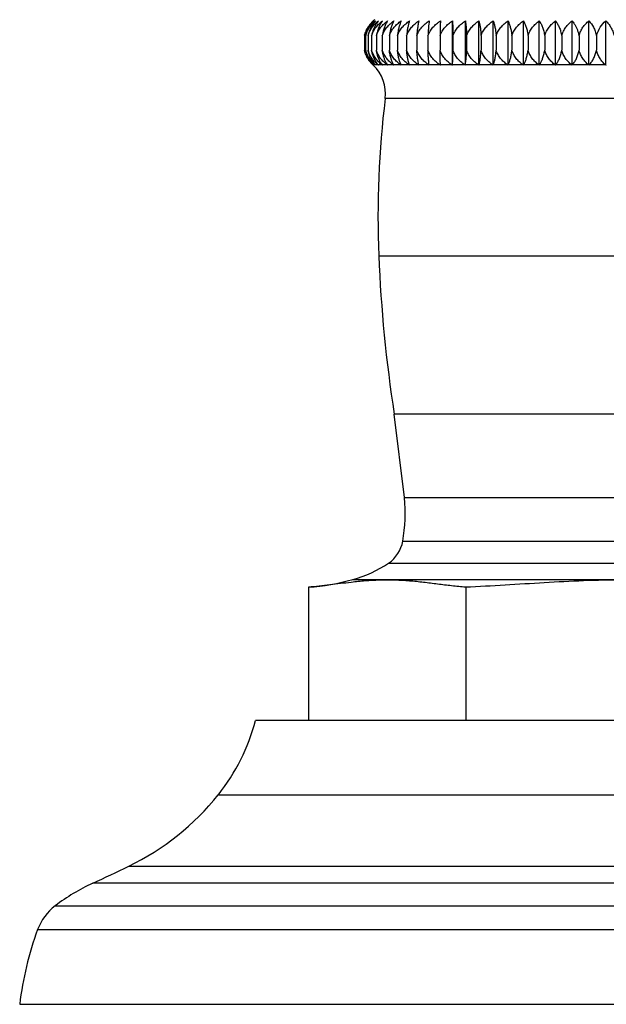
# Model space of a CAD drawing. Units: inches. Extents: x 3.7 to 18.2, y 5.7 to 12.8.
# Drawn here: x 13.8 to 14.9, y 5.7 to 7.5 of the extents above; entities that cross this region are included whole.
import ezdxf

# ---------------------------------------------------------------- set-up
doc = ezdxf.new("R2010")
doc.units = ezdxf.units.IN
doc.header["$LTSCALE"] = 1.21
doc.header["$MEASUREMENT"] = 0
doc.layers.get('0').update_dxf_attribs({"linetype": 'CONTINUOUS'})

msp = doc.modelspace()

# ---------------------------------------------------------------- linework, layer by layer
at = {"color": 7, "linetype": 'CONTINUOUS'}
for p, q in [((14.6169, 7.4584), (14.6169, 7.5418)), ((14.6411, 7.4584), (14.6411, 7.5418)), ((14.6667, 7.4584), (14.6667, 7.5418)), ((14.6935, 7.4584), (14.6935, 7.5418)), ((14.7215, 7.4584), (14.7215, 7.5418)), ((14.7504, 7.4584), (14.7504, 7.5418)), ((14.7803, 7.4584), (14.7803, 7.5418)), ((14.8109, 7.4584), (14.8109, 7.5418)), ((14.8421, 7.4584), (14.8421, 7.5418)), ((14.8737, 7.4584), (14.8737, 7.5418)), ((14.9056, 7.4584), (14.9056, 7.5418)), ((14.4511, 7.5139), (14.4511, 7.4865)), ((14.4533, 7.5139), (14.4533, 7.4865)), ((14.4579, 7.5139), (14.4579, 7.4865)), ((14.4646, 7.5139), (14.4646, 7.4865)), ((14.4736, 7.5139), (14.4736, 7.4865)), ((14.4847, 7.5139), (14.4847, 7.4865)), ((14.498, 7.5139), (14.498, 7.4865)), ((14.5133, 7.5139), (14.5133, 7.4865)), ((14.5305, 7.5139), (14.5305, 7.4865)), ((14.5497, 7.5139), (14.5497, 7.4865)), ((14.5707, 7.5139), (14.5707, 7.4865)), ((14.5934, 7.5139), (14.5934, 7.4865)), ((14.6177, 7.5139), (14.6177, 7.4865)), ((14.6435, 7.5139), (14.6435, 7.4865)), ((14.6706, 7.5139), (14.6706, 7.4865)), ((14.6991, 7.5139), (14.6991, 7.4865)), ((14.7286, 7.5139), (14.7286, 7.4865)), ((14.7591, 7.5139), (14.7591, 7.4865)), ((14.7904, 7.5139), (14.7904, 7.4865)), ((14.8224, 7.5139), (14.8224, 7.4865)), ((14.855, 7.5139), (14.855, 7.4865)), ((14.8879, 7.5139), (14.8879, 7.4865)), ((14.5942, 7.4584), (14.5942, 7.4592)), ((14.6169, 7.4584), (14.6169, 7.4592)), ((14.5264, 6.6446), (14.5071, 6.8018)), ((14.3459, 6.4759), (14.3459, 6.2249)), ((14.4296, 6.4854), (14.426, 6.485)), ((14.6418, 6.4759), (14.6418, 6.2249)), ((15.6294, 6.2249), (14.246, 6.2249)), ((13.8021, 5.6908), (16.0733, 5.6908))]:
    msp.add_line(p, q, dxfattribs=at)
at = {"color": 9, "linetype": 'CONTINUOUS'}
for p, q in [((14.467, 7.4592), (14.4668, 7.4592)), ((14.4679, 7.4592), (14.467, 7.4592)), ((14.4711, 7.4592), (14.468, 7.4592)), ((14.4746, 7.4592), (14.4713, 7.4592)), ((14.4765, 7.4592), (14.4746, 7.4592)), ((14.4841, 7.4592), (14.4769, 7.4592)), ((14.4937, 7.4592), (14.4845, 7.4592)), ((14.5055, 7.4592), (14.4943, 7.4592)), ((14.5192, 7.4592), (14.5062, 7.4592)), ((14.5349, 7.4592), (14.52, 7.4592)), ((14.5525, 7.4592), (14.5358, 7.4592)), ((14.5719, 7.4592), (14.5535, 7.4592)), ((14.593, 7.4592), (14.573, 7.4592)), ((14.6157, 7.4592), (14.5942, 7.4592)), ((14.6399, 7.4592), (14.6169, 7.4592)), ((14.6655, 7.4592), (14.6412, 7.4592)), ((14.6923, 7.4592), (14.6669, 7.4592)), ((14.7203, 7.4592), (14.6938, 7.4592)), ((14.7493, 7.4592), (14.7218, 7.4592)), ((14.7792, 7.4592), (14.7509, 7.4592)), ((14.8098, 7.4592), (14.7808, 7.4592)), ((14.8411, 7.4592), (14.8115, 7.4592)), ((14.8727, 7.4592), (14.8427, 7.4592)), ((14.9047, 7.4592), (14.8744, 7.4592)), ((15.3853, 7.3956), (14.4901, 7.3956)), ((14.4781, 7.0997), (15.3973, 7.0997)), ((15.3683, 6.8018), (14.5071, 6.8018)), ((14.5264, 6.6446), (15.349, 6.6446)), ((14.5232, 6.5625), (15.3522, 6.5625)), ((14.4966, 6.5214), (15.3788, 6.5214)), ((14.4291, 6.4904), (15.4463, 6.4904)), ((14.176, 6.0853), (15.6993, 6.0853)), ((14.0075, 5.9508), (15.8679, 5.9508)), ((15.9358, 5.9187), (13.9396, 5.9187)), ((13.869, 5.8764), (16.0064, 5.8764)), ((13.8358, 5.8315), (16.0396, 5.8315))]:
    msp.add_line(p, q, dxfattribs=at)
at = {"color": 7, "linetype": 'CONTINUOUS'}
for centre, radius, start, end in [((14.5047, 7.5009), 0.0551, 128.5094, 131.2363), ((14.5057, 7.5003), 0.0563, 149.8457, 155.4534), ((14.5056, 7.5003), 0.0562, 149.8389, 155.4539), ((14.5055, 7.5004), 0.0561, 144.2263, 149.8432), ((14.5045, 7.5012), 0.0548, 132.1828, 144.2708), ((14.505, 7.5005), 0.0556, 131.2336, 132.1323), ((14.5012, 7.5006), 0.0519, 164.2978, 165.1872), ((14.5041, 7.5007), 0.0546, 165.2702, 166.0665), ((14.5101, 7.5008), 0.0582, 165.6129, 167.0143), ((14.5079, 7.5002), 0.0584, 193.4896, 194.2125), ((14.5049, 7.5003), 0.0556, 194.3426, 195.1473), ((14.514, 7.5), 0.0621, 192.5683, 193.8421), ((14.5047, 7.5004), 0.0532, 195.1274, 196.8686), ((14.5037, 7.4985), 0.0539, 203.9618, 210.5387), ((14.5036, 7.4985), 0.0539, 203.9582, 210.5452), ((14.5025, 7.4978), 0.0525, 210.5304, 215.3871), ((14.5073, 7.5006), 0.0514, 195.8404, 198.6666), ((14.503, 7.4982), 0.0532, 215.4464, 227.1573), ((14.4068, 7.3945), 0.0883, 46.8622, 47.115), ((14.4146, 7.403), 0.0767, 46.4952, 47.1205), ((14.4158, 7.4043), 0.075, 46.2268, 46.8223), ((14.5054, 7.4966), 0.0529, 224.2409, 225.0011), ((14.4084, 7.3965), 0.0857, 46.2445, 46.4661), ((14.4162, 7.4046), 0.0745, 353.0492, 46.2487), ((14.4138, 7.3972), 0.0823, 48.0734, 48.9159), ((14.4127, 7.4039), 0.0783, 44.7319, 45.0064), ((14.4167, 7.4079), 0.0726, 44.4297, 44.7257), ((14.4134, 7.4046), 0.0772, 44.1508, 44.4294), ((14.5089, 7.4938), 0.0511, 220.4355, 222.5941), ((14.4166, 7.3931), 0.0857, 49.6556, 50.4909), ((14.4197, 7.4117), 0.0701, 41.7366, 42.6205), ((14.5152, 7.4912), 0.05, 216.427, 219.843), ((14.4229, 7.391), 0.0868, 51.2912, 51.8575), ((14.4247, 7.4157), 0.0679, 38.9981, 39.8737), ((14.4183, 7.3853), 0.0941, 51.0027, 51.2637), ((14.5245, 7.489), 0.0498, 212.3008, 216.7036), ((14.4287, 7.3858), 0.092, 52.4427, 52.9908), ((14.4288, 7.4176), 0.0696, 35.8998, 36.7193), ((14.4282, 7.3851), 0.0928, 52.1658, 52.4371), ((14.537, 7.4871), 0.051, 208.1678, 212.8568), ((14.4393, 7.3843), 0.0926, 53.4257, 53.983), ((14.5353, 7.486), 0.0489, 212.8746, 213.1637), ((14.4387, 7.4228), 0.0665, 32.3736, 33.1961), ((14.4338, 7.3771), 0.1017, 53.1391, 53.3926), ((14.4489, 7.3791), 0.0981, 54.226, 54.7619), ((14.5503, 7.4839), 0.0506, 208.8814, 209.1712), ((14.4422, 7.4235), 0.0733, 28.4537, 29.1689), ((14.449, 7.3793), 0.0978, 53.9575, 54.2257), ((14.4638, 7.3787), 0.0977, 54.8938, 55.441), ((14.5695, 7.482), 0.0545, 204.455, 204.7154), ((14.4527, 7.4282), 0.0742, 24.0621, 24.7426), ((14.4585, 7.3713), 0.1069, 54.6112, 54.8609), ((14.4782, 7.3752), 0.1014, 55.4002, 55.9343), ((14.4763, 7.3725), 0.1047, 55.131, 55.3891), ((14.5948, 7.4805), 0.0627, 199.6096, 199.8126), ((14.4516, 7.4289), 0.0895, 19.273, 19.8174), ((14.4958, 7.3741), 0.1023, 55.7841, 56.3186), ((14.4927, 7.3697), 0.1077, 55.5102, 55.7635), ((14.445, 7.4311), 0.1121, 14.0823, 14.5052), ((14.5154, 7.3736), 0.1026, 56.0338, 56.5705), ((14.5109, 7.367), 0.1106, 55.7598, 56.0081), ((14.4006, 7.4324), 0.1745, 8.5855, 8.8519), ((14.5351, 7.3712), 0.1054, 56.1529, 56.6765), ((14.5349, 7.3708), 0.1058, 55.8881, 56.1484), ((14.5577, 7.3709), 0.1056, 55.8944, 56.678), ((14.582, 7.3716), 0.105, 55.7654, 56.5508), ((14.8219, 7.4311), 0.1828, 171.1562, 171.4103), ((14.6078, 7.3727), 0.104, 55.519, 56.3067), ((14.7756, 7.4311), 0.1123, 165.4951, 165.9171), ((14.6349, 7.3744), 0.1024, 55.1337, 55.926), ((14.7797, 7.4283), 0.0913, 160.1899, 160.7234), ((14.6633, 7.3765), 0.1004, 54.6195, 55.4169), ((14.7924, 7.4267), 0.0777, 155.2772, 155.9262), ((14.6928, 7.3792), 0.098, 53.9588, 54.7628), ((14.8145, 7.4237), 0.0728, 150.8284, 151.5482), ((14.7232, 7.3822), 0.0953, 53.1457, 53.9571), ((14.8399, 7.4206), 0.0705, 146.8345, 147.6088), ((14.7543, 7.3856), 0.0922, 52.1681, 52.9875), ((14.8674, 7.4175), 0.0698, 143.2819, 144.0988), ((14.7861, 7.3893), 0.089, 51.0084, 51.8361), ((14.8974, 7.4136), 0.0712, 140.1525, 140.9878), ((14.8183, 7.3932), 0.0856, 49.6498, 50.4855), ((14.9285, 7.4095), 0.0734, 137.4043, 138.2483), ((14.8507, 7.3972), 0.0822, 48.0716, 48.9142), ((14.9601, 7.4055), 0.0759, 134.9992, 135.8481), ((16.3116, 7.1735), 1.835, 173.0492, 182.3046), ((17.115, 7.2059), 2.639, 182.3046, 188.8066), ((14.2097, 6.6159), 0.318, 350.3303, 5.1872), ((14.4621, 6.5729), 0.062, 303.8592, 350.3303), ((14.3668, 6.7149), 0.233, 285.5173, 303.8592), ((14.3151, 6.9008), 0.426, 274.1407, 285.5173), ((13.8841, 6.3189), 0.3739, 321.339, 345.435), ((13.7943, 6.3907), 0.4888, 295.8491, 321.339), ((12.4377, 9.1909), 3.6004, 294.6544, 295.8491), ((14.0955, 5.5789), 0.3739, 114.6544, 127.2908), ((13.9296, 5.7968), 0.1, 127.2908, 159.697), ((14.4059, 5.6206), 0.6078, 159.697, 173.3644)]:
    msp.add_arc(centre, radius, start, end, dxfattribs=at)
for points, knots in [([(14.4513, 7.5147), (14.4521, 7.5175), (14.4541, 7.5228), (14.4582, 7.5301), (14.4631, 7.5364), (14.4668, 7.5401), (14.4688, 7.5418)], [0, 0, 0, 0, 0.265254, 0.520223, 0.764888, 1, 1, 1, 1]), ([(14.4533, 7.5139), (14.4541, 7.5168), (14.4562, 7.5223), (14.4606, 7.5298), (14.4659, 7.5363), (14.47, 7.5401), (14.4721, 7.5418)], [0, 0, 0, 0, 0.262662, 0.516834, 0.762375, 1, 1, 1, 1]), ([(14.4688, 7.5418), (14.4653, 7.5384), (14.459, 7.5302), (14.455, 7.5205), (14.4537, 7.5153)], [0, 0, 0, 0, 0.47178, 1, 1, 1, 1]), ([(14.4721, 7.5418), (14.4687, 7.5382), (14.4643, 7.5318), (14.46, 7.5222), (14.4585, 7.5167), (14.4579, 7.5139)], [0, 0, 0, 0, 0.465436, 0.72437, 1, 1, 1, 1]), ([(14.4579, 7.5139), (14.4587, 7.5168), (14.4609, 7.5223), (14.4655, 7.5298), (14.4711, 7.5364), (14.4753, 7.5401), (14.4775, 7.5418)], [0, 0, 0, 0, 0.260098, 0.513409, 0.759858, 1, 1, 1, 1]), ([(14.4775, 7.5418), (14.476, 7.54), (14.4736, 7.5367), (14.4705, 7.5314), (14.4681, 7.5261), (14.466, 7.5202), (14.465, 7.516), (14.4646, 7.5139)], [0, 0, 0, 0, 0.220928, 0.399145, 0.588476, 0.789177, 1, 1, 1, 1]), ([(14.4646, 7.5139), (14.4655, 7.5168), (14.4678, 7.5223), (14.4726, 7.5299), (14.4784, 7.5364), (14.4828, 7.5401), (14.4851, 7.5418)], [0, 0, 0, 0, 0.257828, 0.510386, 0.757635, 1, 1, 1, 1]), ([(14.4851, 7.5418), (14.4838, 7.54), (14.4812, 7.5361), (14.478, 7.5296), (14.4753, 7.5221), (14.4741, 7.5167), (14.4736, 7.5139)], [0, 0, 0, 0, 0.217088, 0.455963, 0.717371, 1, 1, 1, 1]), ([(14.4736, 7.5139), (14.4745, 7.5168), (14.4769, 7.5224), (14.4819, 7.5299), (14.4879, 7.5364), (14.4925, 7.5401), (14.4948, 7.5418)], [0, 0, 0, 0, 0.255843, 0.507753, 0.755707, 1, 1, 1, 1]), ([(14.4948, 7.5418), (14.4936, 7.54), (14.4914, 7.5361), (14.4886, 7.5296), (14.4862, 7.5221), (14.4852, 7.5167), (14.4847, 7.5139)], [0, 0, 0, 0, 0.21318, 0.450899, 0.713729, 1, 1, 1, 1]), ([(14.4847, 7.5139), (14.4857, 7.5168), (14.4882, 7.5224), (14.4933, 7.5299), (14.4995, 7.5364), (14.5042, 7.5401), (14.5066, 7.5418)], [0, 0, 0, 0, 0.254159, 0.505521, 0.754066, 1, 1, 1, 1]), ([(14.5066, 7.5418), (14.5056, 7.54), (14.5037, 7.5361), (14.5012, 7.5295), (14.4993, 7.5221), (14.4983, 7.5167), (14.498, 7.5139)], [0, 0, 0, 0, 0.20938, 0.446012, 0.710233, 1, 1, 1, 1]), ([(14.498, 7.5139), (14.499, 7.5168), (14.5015, 7.5224), (14.5068, 7.5299), (14.5131, 7.5364), (14.5179, 7.5401), (14.5204, 7.5418)], [0, 0, 0, 0, 0.252741, 0.503655, 0.752717, 1, 1, 1, 1]), ([(14.5204, 7.5418), (14.5195, 7.54), (14.5179, 7.536), (14.516, 7.5295), (14.5143, 7.522), (14.5136, 7.5167), (14.5133, 7.5139)], [0, 0, 0, 0, 0.205834, 0.441484, 0.707013, 1, 1, 1, 1]), ([(14.5133, 7.5139), (14.5143, 7.5168), (14.5169, 7.5224), (14.5222, 7.5299), (14.5287, 7.5364), (14.5336, 7.5401), (14.5361, 7.5418)], [0, 0, 0, 0, 0.251619, 0.502178, 0.751644, 1, 1, 1, 1]), ([(14.5361, 7.5418), (14.5354, 7.54), (14.5342, 7.536), (14.5326, 7.5295), (14.5314, 7.522), (14.5308, 7.5167), (14.5305, 7.5139)], [0, 0, 0, 0, 0.202706, 0.437518, 0.704205, 1, 1, 1, 1]), ([(14.5305, 7.5139), (14.5316, 7.5168), (14.5342, 7.5224), (14.5397, 7.5299), (14.5462, 7.5364), (14.5511, 7.5401), (14.5537, 7.5418)], [0, 0, 0, 0, 0.25079, 0.501085, 0.75084, 1, 1, 1, 1]), ([(14.5537, 7.5418), (14.5532, 7.54), (14.5523, 7.536), (14.5512, 7.5295), (14.5503, 7.522), (14.5499, 7.5167), (14.5497, 7.5139)], [0, 0, 0, 0, 0.200167, 0.434315, 0.701947, 1, 1, 1, 1]), ([(14.5497, 7.5139), (14.5507, 7.5168), (14.5534, 7.5224), (14.5589, 7.5299), (14.5655, 7.5364), (14.5705, 7.5401), (14.5731, 7.5418)], [0, 0, 0, 0, 0.250222, 0.500344, 0.750314, 1, 1, 1, 1]), ([(14.5731, 7.5418), (14.5728, 7.5399), (14.5723, 7.5359), (14.5716, 7.5294), (14.5711, 7.522), (14.5708, 7.5167), (14.5707, 7.5139)], [0, 0, 0, 0, 0.198371, 0.432061, 0.700363, 1, 1, 1, 1]), ([(14.5707, 7.5139), (14.5717, 7.5168), (14.5744, 7.5224), (14.5799, 7.5299), (14.5866, 7.5364), (14.5916, 7.5401), (14.5942, 7.5418)], [0, 0, 0, 0, 0.249944, 0.499979, 0.75005, 1, 1, 1, 1]), ([(14.5942, 7.5418), (14.5941, 7.5399), (14.5939, 7.5359), (14.5936, 7.5266), (14.5935, 7.5192), (14.5934, 7.5139)], [0, 0, 0, 0, 0.197441, 0.430898, 1, 1, 1, 1]), ([(14.5934, 7.5139), (14.5944, 7.5168), (14.5971, 7.5224), (14.6026, 7.5299), (14.6093, 7.5364), (14.6143, 7.5401), (14.6169, 7.5418)], [0, 0, 0, 0, 0.249944, 0.499979, 0.75005, 1, 1, 1, 1]), ([(14.6169, 7.5418), (14.617, 7.5399), (14.6172, 7.5359), (14.6175, 7.5266), (14.6176, 7.5192), (14.6177, 7.5139)], [0, 0, 0, 0, 0.197441, 0.430898, 1, 1, 1, 1]), ([(14.6177, 7.5139), (14.6187, 7.5168), (14.6214, 7.5224), (14.6269, 7.5299), (14.6335, 7.5364), (14.6385, 7.5401), (14.6411, 7.5418)], [0, 0, 0, 0, 0.250232, 0.500353, 0.75031, 1, 1, 1, 1]), ([(14.6411, 7.5418), (14.6414, 7.5399), (14.6419, 7.5359), (14.6426, 7.5294), (14.6431, 7.522), (14.6434, 7.5167), (14.6435, 7.5139)], [0, 0, 0, 0, 0.198371, 0.432061, 0.700363, 1, 1, 1, 1]), ([(14.6435, 7.5139), (14.6445, 7.5168), (14.6471, 7.5224), (14.6526, 7.5299), (14.6591, 7.5364), (14.6641, 7.5401), (14.6667, 7.5418)], [0, 0, 0, 0, 0.250781, 0.501089, 0.750859, 1, 1, 1, 1]), ([(14.6667, 7.5418), (14.6671, 7.54), (14.668, 7.536), (14.6691, 7.5295), (14.6701, 7.522), (14.6705, 7.5167), (14.6706, 7.5139)], [0, 0, 0, 0, 0.200162, 0.434303, 0.701941, 1, 1, 1, 1]), ([(14.6706, 7.5139), (14.6716, 7.5168), (14.6742, 7.5224), (14.6796, 7.5299), (14.6861, 7.5364), (14.691, 7.5401), (14.6935, 7.5418)], [0, 0, 0, 0, 0.251619, 0.502178, 0.751644, 1, 1, 1, 1]), ([(14.6935, 7.5418), (14.6942, 7.54), (14.6954, 7.536), (14.697, 7.5295), (14.6982, 7.522), (14.6988, 7.5167), (14.6991, 7.5139)], [0, 0, 0, 0, 0.202706, 0.437518, 0.704205, 1, 1, 1, 1]), ([(14.6991, 7.5139), (14.7, 7.5168), (14.7026, 7.5224), (14.7078, 7.5299), (14.7142, 7.5364), (14.719, 7.5401), (14.7215, 7.5418)], [0, 0, 0, 0, 0.252751, 0.503664, 0.752713, 1, 1, 1, 1]), ([(14.7215, 7.5418), (14.7223, 7.54), (14.7239, 7.536), (14.7259, 7.5295), (14.7275, 7.522), (14.7283, 7.5167), (14.7286, 7.5139)], [0, 0, 0, 0, 0.205834, 0.441484, 0.707013, 1, 1, 1, 1]), ([(14.7286, 7.5139), (14.7295, 7.5168), (14.732, 7.5224), (14.7371, 7.5299), (14.7433, 7.5364), (14.748, 7.5401), (14.7504, 7.5418)], [0, 0, 0, 0, 0.254149, 0.505511, 0.75407, 1, 1, 1, 1]), ([(14.7504, 7.5418), (14.7515, 7.54), (14.7534, 7.5361), (14.7558, 7.5295), (14.7578, 7.5221), (14.7587, 7.5167), (14.7591, 7.5139)], [0, 0, 0, 0, 0.20938, 0.446012, 0.710233, 1, 1, 1, 1]), ([(14.7591, 7.5139), (14.76, 7.5168), (14.7624, 7.5224), (14.7674, 7.5299), (14.7734, 7.5364), (14.7779, 7.5401), (14.7803, 7.5418)], [0, 0, 0, 0, 0.255844, 0.507754, 0.755707, 1, 1, 1, 1]), ([(14.7803, 7.5418), (14.7815, 7.54), (14.7837, 7.5361), (14.7866, 7.5296), (14.7889, 7.5221), (14.79, 7.5167), (14.7904, 7.5139)], [0, 0, 0, 0, 0.21318, 0.450899, 0.713729, 1, 1, 1, 1]), ([(14.7904, 7.5139), (14.7913, 7.5168), (14.7936, 7.5223), (14.7984, 7.5299), (14.8042, 7.5364), (14.8086, 7.5401), (14.8109, 7.5418)], [0, 0, 0, 0, 0.257828, 0.510386, 0.757635, 1, 1, 1, 1]), ([(14.8109, 7.5418), (14.8122, 7.54), (14.8148, 7.5361), (14.818, 7.5296), (14.8207, 7.5221), (14.8219, 7.5167), (14.8224, 7.5139)], [0, 0, 0, 0, 0.217087, 0.455961, 0.717371, 1, 1, 1, 1]), ([(14.8224, 7.5139), (14.8233, 7.5168), (14.8255, 7.5223), (14.8301, 7.5298), (14.8356, 7.5364), (14.8399, 7.5401), (14.8421, 7.5418)], [0, 0, 0, 0, 0.260109, 0.51342, 0.759855, 1, 1, 1, 1]), ([(14.8421, 7.5418), (14.8436, 7.54), (14.846, 7.5367), (14.8491, 7.5314), (14.8515, 7.5261), (14.8535, 7.5202), (14.8545, 7.516), (14.855, 7.5139)], [0, 0, 0, 0, 0.220928, 0.399145, 0.588476, 0.789177, 1, 1, 1, 1]), ([(14.855, 7.5139), (14.8558, 7.5168), (14.8579, 7.5223), (14.8622, 7.5298), (14.8675, 7.5363), (14.8716, 7.5401), (14.8737, 7.5418)], [0, 0, 0, 0, 0.26265, 0.516822, 0.762378, 1, 1, 1, 1]), ([(14.8737, 7.5418), (14.8771, 7.5382), (14.8815, 7.5318), (14.8857, 7.5222), (14.8873, 7.5167), (14.8879, 7.5139)], [0, 0, 0, 0, 0.465436, 0.72437, 1, 1, 1, 1]), ([(14.8879, 7.5139), (14.8894, 7.5195), (14.8941, 7.5299), (14.9015, 7.5383), (14.9056, 7.5418)], [0, 0, 0, 0, 0.520453, 1, 1, 1, 1]), ([(14.9056, 7.5418), (14.9074, 7.5401), (14.9108, 7.5363), (14.9151, 7.5297), (14.9187, 7.5222), (14.9204, 7.5167), (14.9211, 7.5139)], [0, 0, 0, 0, 0.228357, 0.470776, 0.728157, 1, 1, 1, 1]), ([(14.4679, 7.4592), (14.466, 7.4609), (14.4633, 7.4635), (14.4601, 7.4675), (14.4579, 7.4707), (14.4558, 7.4742), (14.4534, 7.4791), (14.452, 7.4831), (14.4513, 7.4858)], [0, 0, 0, 0, 0.234866, 0.355923, 0.479587, 0.6059, 0.734929, 1, 1, 1, 1]), ([(14.4675, 7.4597), (14.4659, 7.4613), (14.4629, 7.4648), (14.459, 7.4708), (14.4558, 7.4777), (14.4543, 7.4826), (14.4537, 7.4852)], [0, 0, 0, 0, 0.229438, 0.472291, 0.729487, 1, 1, 1, 1]), ([(14.4711, 7.4592), (14.4692, 7.4608), (14.4664, 7.4634), (14.4631, 7.4672), (14.4599, 7.4714), (14.4566, 7.4773), (14.4546, 7.4823), (14.4538, 7.485)], [0, 0, 0, 0, 0.237982, 0.359856, 0.483791, 0.737839, 1, 1, 1, 1]), ([(14.4701, 7.4607), (14.4687, 7.4623), (14.4659, 7.4659), (14.4625, 7.4721), (14.4597, 7.479), (14.4584, 7.484), (14.4579, 7.4865)], [0, 0, 0, 0, 0.226432, 0.468603, 0.72711, 1, 1, 1, 1]), ([(14.4765, 7.4592), (14.4746, 7.4608), (14.4717, 7.4633), (14.4683, 7.467), (14.4651, 7.471), (14.4616, 7.4767), (14.4595, 7.4816), (14.4586, 7.4841)], [0, 0, 0, 0, 0.240631, 0.363185, 0.487335, 0.740411, 1, 1, 1, 1]), ([(14.475, 7.4616), (14.4738, 7.4632), (14.4715, 7.4668), (14.4686, 7.4727), (14.4662, 7.4793), (14.4651, 7.4841), (14.4646, 7.4865)], [0, 0, 0, 0, 0.224348, 0.466074, 0.725408, 1, 1, 1, 1]), ([(14.4841, 7.4592), (14.4819, 7.4609), (14.4787, 7.4636), (14.4749, 7.4677), (14.4723, 7.471), (14.4699, 7.4745), (14.4671, 7.4796), (14.4655, 7.4837), (14.4646, 7.4865)], [0, 0, 0, 0, 0.242161, 0.365142, 0.489466, 0.615155, 0.742304, 1, 1, 1, 1]), ([(14.4824, 7.4624), (14.4813, 7.464), (14.4794, 7.4675), (14.4769, 7.4732), (14.4749, 7.4797), (14.474, 7.4842), (14.4736, 7.4865)], [0, 0, 0, 0, 0.222476, 0.463829, 0.723909, 1, 1, 1, 1]), ([(14.4937, 7.4592), (14.4915, 7.4609), (14.4882, 7.4636), (14.4843, 7.4677), (14.4815, 7.471), (14.479, 7.4745), (14.4761, 7.4796), (14.4745, 7.4837), (14.4736, 7.4865)], [0, 0, 0, 0, 0.24411, 0.36761, 0.49211, 0.617632, 0.744271, 1, 1, 1, 1]), ([(14.4921, 7.463), (14.4912, 7.4646), (14.4896, 7.4681), (14.4875, 7.4737), (14.4859, 7.4799), (14.4851, 7.4843), (14.4847, 7.4865)], [0, 0, 0, 0, 0.220713, 0.4617, 0.722479, 1, 1, 1, 1]), ([(14.5055, 7.4592), (14.5031, 7.4609), (14.4998, 7.4636), (14.4957, 7.4677), (14.4929, 7.471), (14.4904, 7.4745), (14.4874, 7.4796), (14.4856, 7.4837), (14.4847, 7.4865)], [0, 0, 0, 0, 0.245794, 0.369752, 0.494421, 0.619805, 0.745983, 1, 1, 1, 1]), ([(14.506, 7.4594), (14.5051, 7.4612), (14.5032, 7.465), (14.501, 7.4714), (14.4992, 7.4786), (14.4983, 7.4838), (14.498, 7.4865)], [0, 0, 0, 0, 0.209974, 0.447054, 0.711626, 1, 1, 1, 1]), ([(14.5192, 7.4592), (14.5169, 7.4609), (14.5134, 7.4636), (14.5092, 7.4676), (14.5064, 7.471), (14.5037, 7.4745), (14.5007, 7.4796), (14.4989, 7.4837), (14.498, 7.4865)], [0, 0, 0, 0, 0.247131, 0.371445, 0.496239, 0.621509, 0.747353, 1, 1, 1, 1]), ([(14.5199, 7.4594), (14.5191, 7.4612), (14.5176, 7.4651), (14.5157, 7.4714), (14.5142, 7.4787), (14.5136, 7.4838), (14.5133, 7.4865)], [0, 0, 0, 0, 0.206585, 0.442752, 0.708608, 1, 1, 1, 1]), ([(14.5349, 7.4592), (14.5325, 7.4609), (14.529, 7.4636), (14.5248, 7.4676), (14.5218, 7.471), (14.5191, 7.4745), (14.516, 7.4796), (14.5142, 7.4837), (14.5133, 7.4865)], [0, 0, 0, 0, 0.248219, 0.372828, 0.497729, 0.622911, 0.748469, 1, 1, 1, 1]), ([(14.5358, 7.4594), (14.5351, 7.4612), (14.5339, 7.4651), (14.5325, 7.4714), (14.5313, 7.4787), (14.5308, 7.4838), (14.5305, 7.4865)], [0, 0, 0, 0, 0.203544, 0.438904, 0.705918, 1, 1, 1, 1]), ([(14.5525, 7.4592), (14.5501, 7.4609), (14.5465, 7.4636), (14.5422, 7.4676), (14.5392, 7.471), (14.5365, 7.4745), (14.5333, 7.4796), (14.5315, 7.4837), (14.5305, 7.4865)], [0, 0, 0, 0, 0.249063, 0.373907, 0.498895, 0.624011, 0.749333, 1, 1, 1, 1]), ([(14.5535, 7.4592), (14.5531, 7.461), (14.5522, 7.4649), (14.5511, 7.4713), (14.5503, 7.4786), (14.5499, 7.4838), (14.5497, 7.4865)], [0, 0, 0, 0, 0.200468, 0.434955, 0.703124, 1, 1, 1, 1]), ([(14.5719, 7.4592), (14.5694, 7.4609), (14.5658, 7.4636), (14.5615, 7.4676), (14.5585, 7.471), (14.5557, 7.4745), (14.5525, 7.4796), (14.5507, 7.4837), (14.5497, 7.4865)], [0, 0, 0, 0, 0.249569, 0.374546, 0.499582, 0.624656, 0.74986, 1, 1, 1, 1]), ([(14.573, 7.4592), (14.5727, 7.461), (14.5722, 7.4649), (14.5715, 7.4713), (14.571, 7.4786), (14.5708, 7.4838), (14.5707, 7.4865)], [0, 0, 0, 0, 0.198727, 0.432775, 0.70161, 1, 1, 1, 1]), ([(14.593, 7.4592), (14.5905, 7.4609), (14.5869, 7.4636), (14.5825, 7.4676), (14.5795, 7.471), (14.5767, 7.4745), (14.5735, 7.4796), (14.5717, 7.4837), (14.5707, 7.4865)], [0, 0, 0, 0, 0.249837, 0.374888, 0.499951, 0.625004, 0.750137, 1, 1, 1, 1]), ([(14.5942, 7.4592), (14.594, 7.4631), (14.5936, 7.4722), (14.5935, 7.4814), (14.5934, 7.4865)], [0, 0, 0, 0, 0.431645, 1, 1, 1, 1]), ([(14.6157, 7.4592), (14.6132, 7.4609), (14.6096, 7.4636), (14.6052, 7.4676), (14.6022, 7.471), (14.5994, 7.4745), (14.5962, 7.4796), (14.5944, 7.4837), (14.5934, 7.4865)], [0, 0, 0, 0, 0.249838, 0.374888, 0.499951, 0.625004, 0.750137, 1, 1, 1, 1]), ([(14.6169, 7.4592), (14.6171, 7.4631), (14.6175, 7.4722), (14.6176, 7.4814), (14.6177, 7.4865)], [0, 0, 0, 0, 0.431656, 1, 1, 1, 1]), ([(14.6399, 7.4592), (14.6374, 7.4609), (14.6338, 7.4636), (14.6295, 7.4676), (14.6264, 7.471), (14.6237, 7.4745), (14.6205, 7.4796), (14.6187, 7.4837), (14.6177, 7.4865)], [0, 0, 0, 0, 0.249601, 0.374592, 0.499635, 0.624708, 0.749889, 1, 1, 1, 1]), ([(14.6412, 7.4592), (14.6415, 7.461), (14.642, 7.4649), (14.6426, 7.4713), (14.6432, 7.4786), (14.6434, 7.4838), (14.6435, 7.4865)], [0, 0, 0, 0, 0.198721, 0.432766, 0.701605, 1, 1, 1, 1]), ([(14.6655, 7.4592), (14.663, 7.4609), (14.6594, 7.4636), (14.6551, 7.4676), (14.6521, 7.471), (14.6494, 7.4745), (14.6463, 7.4796), (14.6444, 7.4837), (14.6435, 7.4865)], [0, 0, 0, 0, 0.249011, 0.373842, 0.498834, 0.623961, 0.749309, 1, 1, 1, 1]), ([(14.6669, 7.4592), (14.6673, 7.461), (14.6682, 7.4649), (14.6692, 7.4713), (14.6701, 7.4786), (14.6705, 7.4838), (14.6706, 7.4865)], [0, 0, 0, 0, 0.200484, 0.434984, 0.703144, 1, 1, 1, 1]), ([(14.6923, 7.4592), (14.6899, 7.4609), (14.6864, 7.4636), (14.6821, 7.4676), (14.6792, 7.471), (14.6765, 7.4745), (14.6734, 7.4796), (14.6716, 7.4837), (14.6706, 7.4865)], [0, 0, 0, 0, 0.248219, 0.372828, 0.497729, 0.622911, 0.748469, 1, 1, 1, 1]), ([(14.6938, 7.4592), (14.6944, 7.461), (14.6956, 7.4649), (14.6971, 7.4713), (14.6983, 7.4786), (14.6988, 7.4838), (14.6991, 7.4865)], [0, 0, 0, 0, 0.202933, 0.438048, 0.705272, 1, 1, 1, 1]), ([(14.7203, 7.4592), (14.7179, 7.4609), (14.7145, 7.4636), (14.7103, 7.4676), (14.7074, 7.471), (14.7048, 7.4745), (14.7017, 7.4796), (14.7, 7.4837), (14.6991, 7.4865)], [0, 0, 0, 0, 0.247163, 0.371491, 0.496292, 0.621563, 0.747382, 1, 1, 1, 1]), ([(14.7218, 7.4592), (14.7226, 7.461), (14.7242, 7.4649), (14.7261, 7.4713), (14.7276, 7.4786), (14.7283, 7.4838), (14.7286, 7.4865)], [0, 0, 0, 0, 0.20598, 0.441898, 0.707963, 1, 1, 1, 1]), ([(14.7493, 7.4592), (14.747, 7.4609), (14.7436, 7.4636), (14.7396, 7.4677), (14.7367, 7.471), (14.7342, 7.4745), (14.7312, 7.4796), (14.7295, 7.4837), (14.7286, 7.4865)], [0, 0, 0, 0, 0.245762, 0.369706, 0.494367, 0.619751, 0.745953, 1, 1, 1, 1]), ([(14.7509, 7.4592), (14.7519, 7.461), (14.7537, 7.4648), (14.756, 7.4712), (14.7579, 7.4786), (14.7587, 7.4838), (14.7591, 7.4865)], [0, 0, 0, 0, 0.209451, 0.446308, 0.711055, 1, 1, 1, 1]), ([(14.7792, 7.4592), (14.7769, 7.4609), (14.7737, 7.4636), (14.7697, 7.4677), (14.767, 7.471), (14.7645, 7.4745), (14.7616, 7.4796), (14.7599, 7.4837), (14.7591, 7.4865)], [0, 0, 0, 0, 0.244107, 0.367607, 0.49211, 0.617633, 0.74427, 1, 1, 1, 1]), ([(14.7808, 7.4592), (14.7819, 7.461), (14.7841, 7.4648), (14.7868, 7.4712), (14.789, 7.4785), (14.79, 7.4838), (14.7904, 7.4865)], [0, 0, 0, 0, 0.213172, 0.451071, 0.714415, 1, 1, 1, 1]), ([(14.8098, 7.4592), (14.8076, 7.4609), (14.8045, 7.4636), (14.8007, 7.4677), (14.798, 7.471), (14.7957, 7.4745), (14.7928, 7.4796), (14.7912, 7.4837), (14.7904, 7.4865)], [0, 0, 0, 0, 0.242161, 0.365142, 0.489466, 0.615155, 0.742304, 1, 1, 1, 1]), ([(14.8115, 7.4592), (14.8128, 7.4609), (14.8152, 7.4647), (14.8183, 7.4712), (14.8208, 7.4785), (14.822, 7.4838), (14.8224, 7.4865)], [0, 0, 0, 0, 0.217026, 0.456042, 0.717939, 1, 1, 1, 1]), ([(14.8411, 7.4592), (14.8389, 7.4609), (14.8359, 7.4636), (14.8323, 7.4677), (14.8297, 7.471), (14.8275, 7.4746), (14.8247, 7.4796), (14.8232, 7.4837), (14.8224, 7.4865)], [0, 0, 0, 0, 0.239953, 0.362357, 0.486488, 0.612375, 0.74009, 1, 1, 1, 1]), ([(14.8427, 7.4592), (14.8442, 7.4609), (14.8469, 7.4647), (14.8504, 7.4711), (14.8531, 7.4785), (14.8544, 7.4838), (14.855, 7.4865)], [0, 0, 0, 0, 0.220868, 0.461031, 0.721496, 1, 1, 1, 1]), ([(14.8727, 7.4592), (14.8707, 7.4609), (14.8678, 7.4636), (14.8644, 7.4677), (14.8619, 7.471), (14.8598, 7.4746), (14.8572, 7.4797), (14.8557, 7.4837), (14.855, 7.4865)], [0, 0, 0, 0, 0.237389, 0.359117, 0.483017, 0.60913, 0.737537, 1, 1, 1, 1]), ([(14.8744, 7.4592), (14.876, 7.4609), (14.879, 7.4647), (14.8828, 7.4711), (14.8859, 7.4785), (14.8873, 7.4838), (14.8879, 7.4865)], [0, 0, 0, 0, 0.22462, 0.465941, 0.725019, 1, 1, 1, 1]), ([(14.9047, 7.4592), (14.9028, 7.4609), (14.9, 7.4636), (14.8968, 7.4677), (14.8945, 7.471), (14.8924, 7.4746), (14.89, 7.4797), (14.8886, 7.4837), (14.8879, 7.4865)], [0, 0, 0, 0, 0.234568, 0.355566, 0.47923, 0.605603, 0.734755, 1, 1, 1, 1]), ([(14.6418, 6.4759), (14.6329, 6.4766), (14.6152, 6.4783), (14.5888, 6.4817), (14.5667, 6.4844), (14.549, 6.4864), (14.5358, 6.4876), (14.5225, 6.4885), (14.5092, 6.4891), (14.496, 6.4893), (14.4827, 6.4892), (14.4694, 6.4887), (14.4561, 6.4879), (14.4429, 6.4868), (14.434, 6.4859), (14.4296, 6.4854)], [0, 0, 0, 0, 0.125046, 0.25036, 0.375683, 0.438267, 0.500774, 0.563202, 0.625565, 0.687888, 0.750206, 0.812553, 0.874958, 0.937439, 1, 1, 1, 1]), ([(14.9377, 6.4893), (14.913, 6.4893), (14.8636, 6.4883), (14.7897, 6.4844), (14.7158, 6.4795), (14.6665, 6.4768), (14.6418, 6.4759)], [0, 0, 0, 0, 0.249999, 0.499999, 0.75, 1, 1, 1, 1]), ([(14.426, 6.485), (14.4193, 6.4842), (14.406, 6.4826), (14.3793, 6.4792), (14.3593, 6.4769), (14.3459, 6.4759)], [0, 0, 0, 0, 0.250163, 0.500429, 1, 1, 1, 1])]:
    msp.add_open_spline(points, degree=3, knots=knots, dxfattribs=at)

doc.saveas('drawing.dxf')
